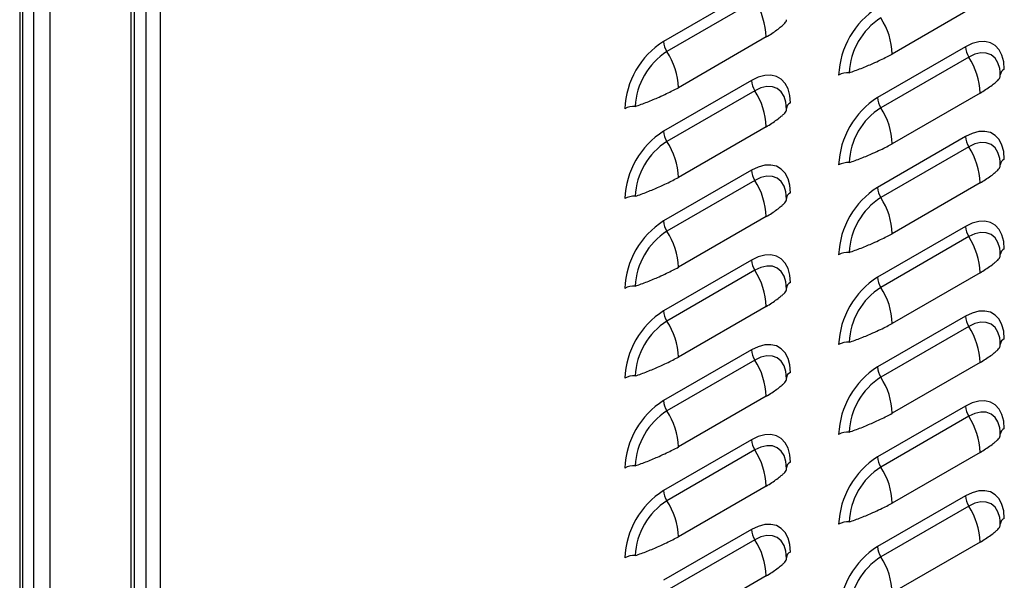
# Model space of a CAD drawing. Units: inches. Extents: x 0 to 51.1, y 0 to 19.3.
# Drawn here: x 21.4 to 21.9, y 14.5 to 14.8 of the extents above; entities that cross this region are included whole.
import ezdxf

# ---------------------------------------------------------------- set-up
doc = ezdxf.new("R2010")
doc.units = ezdxf.units.IN
doc.header["$LTSCALE"] = 2
doc.header["$MEASUREMENT"] = 0

# ---------------------------------------------------------------- blocks, each defined once
blk = doc.blocks.new('A$C5B6514BF')
at = {"color": 7, "linetype": 'Continuous', "lineweight": 25}
for p, q in [((5.431685252029339, 1.99918844152727), (5.431685252029339, 5.816551409004184)), ((5.414957757236891, 2.028164517841997), (5.414957757236898, 5.806894831806531)), ((5.416824951506818, 2.030766818698432), (5.416824951506825, 5.807972740114639)), ((5.423465135698052, 1.99918844152727), (5.423465135698052, 5.811806036854211)), ((5.368730651416826, 5.780208491651322), (5.368730651416811, 2.001478177686792)), ((5.359715039956683, 2.001478177686792), (5.359715039956697, 5.775003889938457)), ((5.351649603233788, 5.770347812425715), (5.351649603233788, 1.952984844948805)), ((5.353352045068149, 1.955357531023786), (5.353352045068142, 5.771330611177227)), ((5.767428390571474, 4.559752373075529), (5.717488974150186, 4.530922961626789)), ((5.769284663723226, 4.553933138577161), (5.719345247301924, 4.525103727128421)), ((5.897359261614511, 4.552555207326762), (5.847419845193201, 4.523725795878025)), ((5.775825283598067, 4.533428935959858), (5.725885867176771, 4.504599524511114)), ((5.888962368587926, 4.527844843699576), (5.839022952166616, 4.49901543225084)), ((5.890818641739664, 4.522025609201204), (5.840879225318361, 4.493196197752471)), ((5.908797800529833, 4.511317174960084), (5.908661284334897, 4.513449857306245)), ((5.767428390571474, 4.508718572332675), (5.717488974150186, 4.479889160883932)), ((5.769284663723226, 4.502899337834297), (5.719345247301924, 4.47406992638556)), ((5.897359261614511, 4.501521406583908), (5.847419845193201, 4.472691995135165)), ((5.787263822513395, 4.49219090359318), (5.78712730631846, 4.494323585939345)), ((5.775825283598067, 4.482395135216997), (5.725885867176771, 4.453565723768254)), ((5.888962368587926, 4.476811042956715), (5.839022952166616, 4.447981631507982)), ((5.890818641739664, 4.470991808458347), (5.840879225318361, 4.442162397009611)), ((5.908797800529833, 4.460283374217223), (5.908661284334897, 4.462416056563388)), ((5.767428390571474, 4.457684771589811), (5.717488974150186, 4.428855360141071)), ((5.769284663723226, 4.451865537091443), (5.719345247301924, 4.4230361256427)), ((5.897359261614511, 4.450487605841047), (5.847419845193201, 4.421658194392307)), ((5.787263822513395, 4.441157102850315), (5.78712730631846, 4.443289785196487)), ((5.775825283598067, 4.431361334474136), (5.725885867176771, 4.402531923025396)), ((5.888962368587926, 4.425777242213858), (5.839022952166616, 4.396947830765122)), ((5.890818641739664, 4.41995800771549), (5.840879225318361, 4.39112859626675)), ((5.908797800529833, 4.409249573474366), (5.908661284334897, 4.411382255820531)), ((5.767428390571474, 4.406650970846957), (5.717488974150186, 4.37782155939821)), ((5.769284663723226, 4.400831736348589), (5.719345247301924, 4.372002324899842)), ((5.897359261614511, 4.399453805098183), (5.847419845193201, 4.370624393649447)), ((5.787263822513395, 4.390123302107462), (5.78712730631846, 4.39225598445363)), ((5.775825283598067, 4.380327533731279), (5.725885867176771, 4.351498122282532)), ((5.888962368587926, 4.374743441471001), (5.839022952166616, 4.345914030022257)), ((5.890818641739664, 4.368924206972629), (5.840879225318361, 4.340094795523889)), ((5.908797800529833, 4.358215772731509), (5.908661284334897, 4.36034845507767)), ((5.767428390571474, 4.355617170104093), (5.717488974150186, 4.326787758655353)), ((5.769284663723226, 4.349797935605725), (5.719345247301924, 4.320968524156985)), ((5.897359261614511, 4.348420004355329), (5.847419845193201, 4.319590592906589)), ((5.787263822513395, 4.339089501364597), (5.78712730631846, 4.341222183710769)), ((5.775825283598067, 4.329293732988422), (5.725885867176771, 4.300464321539678)), ((5.888962368587926, 4.32370964072814), (5.839022952166616, 4.294880229279403)), ((5.890818641739664, 4.317890406229768), (5.840879225318361, 4.289060994781035)), ((5.908797800529833, 4.307181971988644), (5.908661284334897, 4.309314654334809)), ((5.767428390571474, 4.304583369361239), (5.717488974150186, 4.275753957912492)), ((5.769284663723226, 4.298764134862861), (5.719345247301924, 4.269934723414121)), ((5.897359261614511, 4.297386203612465), (5.847419845193201, 4.268556792163729)), ((5.787263822513395, 4.288055700621744), (5.78712730631846, 4.290188382967909)), ((5.775825283598067, 4.278259932245565), (5.725885867176771, 4.249430520796817)), ((5.888962368587912, 4.272675839985279), (5.839022952166616, 4.243846428536543)), ((5.890818641739664, 4.266856605486907), (5.840879225318361, 4.238027194038171)), ((5.908797800529833, 4.256148171245787), (5.908661284334897, 4.258280853591948)), ((5.767428390571474, 4.253549568618375), (5.717488974150186, 4.224720157169632)), ((5.769284663723226, 4.247730334120007), (5.719345247301924, 4.21890092267126)), ((5.897359261614511, 4.246352402869604), (5.847419845193201, 4.217522991420868)), ((5.787263822513388, 4.237021899878883), (5.78712730631846, 4.239154582225048)), ((5.775825283598067, 4.2272261315027), (5.725885867176771, 4.19839672005396))]:
    blk.add_line(p, q, dxfattribs=at)
at = {"color": 7, "linetype": 'Continuous', "lineweight": 25, "flags": 128}
for points in [[(5.911059455499995, 4.515084320075378), (5.910723751097919, 4.51932148529837), (5.90972683810007, 4.523042310347744), (5.908099007203411, 4.526133739837206), (5.905889719226032, 4.528501842246055), (5.903166102265168, 4.530074663980916), (5.90001091204396, 4.530804415649257), (5.89652001742067, 4.530668924115911), (5.89279948746195, 4.529672306222562), (5.888962368587926, 4.527844843699576)], [(5.908718320308537, 4.513618959211218), (5.908458791509318, 4.515491664834038), (5.907435299481421, 4.518796987338199), (5.90577323861524, 4.521428232588509), (5.903536480977763, 4.523284283305617), (5.900810983910617, 4.524293812501352), (5.89770148673761, 4.524418024534878), (5.894327485691271, 4.52365214600739), (5.890818641739664, 4.522025609201204)], [(5.789525477483565, 4.495958048708477), (5.789189773081482, 4.50019521393147), (5.788192860083626, 4.503916038980844), (5.786565029186974, 4.507007468470306), (5.784355741209595, 4.509375570879147), (5.781632124248723, 4.510948392614008), (5.778476934027523, 4.511678144282357), (5.774986039404233, 4.511542652749004), (5.771265509445499, 4.510546034855654), (5.767428390571474, 4.508718572332675)], [(5.787184342292093, 4.494492687844314), (5.786924813492874, 4.496365393467137), (5.785901321464983, 4.499670715971298), (5.784239260598802, 4.502301961221605), (5.782002502961333, 4.504158011938717), (5.779277005894187, 4.505167541134448), (5.776167508721173, 4.50529175316797), (5.772793507674834, 4.504525874640485), (5.769284663723226, 4.502899337834297)], [(5.911059455499995, 4.464050519332517), (5.910723751097919, 4.468287684555509), (5.90972683810007, 4.472008509604887), (5.908099007203411, 4.475099939094346), (5.905889719226032, 4.477468041503194), (5.903166102265168, 4.479040863238051), (5.90001091204396, 4.479770614906396), (5.89652001742067, 4.479635123373054), (5.89279948746195, 4.478638505479701), (5.888962368587926, 4.476811042956715)], [(5.908718320308537, 4.462585158468354), (5.908458791509318, 4.464457864091177), (5.907435299481421, 4.467763186595338), (5.90577323861524, 4.470394431845644), (5.903536480977763, 4.472250482562757), (5.900810983910617, 4.473260011758494), (5.89770148673761, 4.473384223792014), (5.894327485691271, 4.472618345264532), (5.890818641739664, 4.470991808458347)], [(5.789525477483565, 4.444924247965616), (5.789189773081482, 4.449161413188605), (5.788192860083626, 4.452882238237979), (5.786565029186974, 4.455973667727445), (5.784355741209595, 4.45834177013629), (5.781632124248731, 4.459914591871151), (5.778476934027523, 4.460644343539492), (5.774986039404233, 4.46050885200615), (5.771265509445513, 4.459512234112797), (5.767428390571474, 4.457684771589811)], [(5.787184342292093, 4.443458887101453), (5.786924813492874, 4.445331592724276), (5.785901321464983, 4.448636915228434), (5.784239260598802, 4.451268160478744), (5.782002502961333, 4.453124211195856), (5.779277005894187, 4.454133740391587), (5.776167508721173, 4.45425795242511), (5.772793507674834, 4.453492073897628), (5.769284663723226, 4.451865537091443)], [(5.911059455499995, 4.413016718589656), (5.910723751097919, 4.417253883812652), (5.90972683810007, 4.420974708862026), (5.908099007203411, 4.424066138351488), (5.905889719226032, 4.426434240760337), (5.903166102265168, 4.428007062495194), (5.90001091204396, 4.428736814163539), (5.89652001742067, 4.428601322630197), (5.89279948746195, 4.427604704736847), (5.888962368587926, 4.425777242213858)], [(5.908718320308537, 4.411551357725497), (5.908458791509318, 4.413424063348319), (5.907435299481421, 4.416729385852481), (5.90577323861524, 4.419360631102787), (5.903536480977763, 4.421216681819896), (5.900810983910617, 4.422226211015634), (5.89770148673761, 4.42235042304916), (5.894327485691271, 4.421584544521675), (5.890818641739664, 4.41995800771549)], [(5.789525477483565, 4.393890447222756), (5.789189773081482, 4.398127612445752), (5.788192860083626, 4.401848437495126), (5.786565029186974, 4.404939866984588), (5.784355741209595, 4.407307969393433), (5.781632124248731, 4.408880791128293), (5.778476934027523, 4.409610542796639), (5.774986039404233, 4.409475051263296), (5.771265509445513, 4.40847843336994), (5.767428390571474, 4.406650970846957)], [(5.787184342292093, 4.392425086358596), (5.786924813492874, 4.394297791981419), (5.785901321464983, 4.39760311448558), (5.784239260598802, 4.400234359735887), (5.782002502961333, 4.402090410452995), (5.779277005894187, 4.403099939648733), (5.776167508721173, 4.403224151682249), (5.772793507674834, 4.402458273154775), (5.769284663723226, 4.400831736348589)], [(5.911059455499995, 4.361982917846799), (5.910723751097919, 4.366220083069788), (5.90972683810007, 4.369940908119165), (5.908099007203411, 4.373032337608631), (5.905889719226032, 4.375400440017476), (5.903166102265168, 4.376973261752333), (5.90001091204396, 4.377703013420682), (5.89652001742067, 4.377567521887336), (5.89279948746195, 4.376570903993983), (5.888962368587926, 4.374743441471001)], [(5.908718320308537, 4.360517556982639), (5.908458791509318, 4.362390262605462), (5.907435299481421, 4.365695585109624), (5.90577323861524, 4.36832683035993), (5.903536480977763, 4.370182881077039), (5.900810983910617, 4.371192410272776), (5.89770148673761, 4.371316622306296), (5.894327485691271, 4.370550743778814), (5.890818641739664, 4.368924206972629)], [(5.789525477483565, 4.342856646479895), (5.789189773081482, 4.347093811702887), (5.788192860083626, 4.350814636752265), (5.786565029186974, 4.353906066241731), (5.784355741209595, 4.356274168650572), (5.781632124248731, 4.357846990385433), (5.778476934027523, 4.358576742053774), (5.774986039404233, 4.358441250520432), (5.771265509445513, 4.357444632627075), (5.767428390571474, 4.355617170104093)], [(5.787184342292093, 4.341391285615739), (5.786924813492874, 4.343263991238562), (5.785901321464983, 4.346569313742716), (5.784239260598802, 4.349200558993029), (5.782002502961333, 4.351056609710138), (5.779277005894187, 4.352066138905872), (5.776167508721173, 4.352190350939392), (5.772793507674834, 4.35142447241191), (5.769284663723226, 4.349797935605725)], [(5.911059455499995, 4.310949117103942), (5.910723751097919, 4.315186282326934), (5.90972683810007, 4.318907107376308), (5.908099007203411, 4.32199853686577), (5.905889719226032, 4.324366639274611), (5.903166102265168, 4.325939461009472), (5.90001091204396, 4.326669212677821), (5.89652001742067, 4.326533721144475), (5.89279948746195, 4.325537103251122), (5.888962368587926, 4.32370964072814)], [(5.908718320308537, 4.309483756239782), (5.908458791509318, 4.311356461862601), (5.907435299481421, 4.314661784366763), (5.90577323861524, 4.317293029617069), (5.903536480977763, 4.319149080334181), (5.900810983910617, 4.320158609529916), (5.89770148673761, 4.320282821563435), (5.894327485691271, 4.319516943035953), (5.890818641739664, 4.317890406229768)], [(5.789525477483565, 4.291822845737041), (5.789189773081482, 4.29606001096003), (5.788192860083626, 4.299780836009404), (5.786565029186974, 4.302872265498866), (5.784355741209595, 4.305240367907711), (5.781632124248731, 4.306813189642572), (5.778476934027523, 4.307542941310917), (5.774986039404233, 4.307407449777571), (5.771265509445513, 4.306410831884218), (5.767428390571474, 4.304583369361239)], [(5.787184342292093, 4.290357484872878), (5.786924813492874, 4.292230190495701), (5.785901321464983, 4.295535512999862), (5.784239260598802, 4.298166758250169), (5.782002502961333, 4.300022808967281), (5.779277005894187, 4.301032338163012), (5.776167508721173, 4.301156550196534), (5.772793507674834, 4.300390671669049), (5.769284663723226, 4.298764134862861)], [(5.911059455499995, 4.259915316361077), (5.910723751097919, 4.264152481584073), (5.90972683810007, 4.267873306633447), (5.908099007203411, 4.270964736122909), (5.905889719226032, 4.273332838531758), (5.903166102265168, 4.274905660266615), (5.90001091204396, 4.275635411934957), (5.89652001742067, 4.275499920401614), (5.892799487461943, 4.274503302508261), (5.888962368587912, 4.272675839985279)], [(5.908718320308537, 4.258449955496918), (5.908458791509318, 4.260322661119741), (5.907435299481421, 4.263627983623902), (5.90577323861524, 4.266259228874208), (5.903536480977763, 4.268115279591321), (5.900810983910617, 4.269124808787055), (5.89770148673761, 4.269249020820578), (5.894327485691271, 4.268483142293093), (5.890818641739664, 4.266856605486907)], [(5.789525477483565, 4.240789044994177), (5.789189773081482, 4.245026210217173), (5.788192860083626, 4.248747035266547), (5.786565029186974, 4.251838464756009), (5.784355741209595, 4.254206567164857), (5.781632124248731, 4.255779388899715), (5.778476934027523, 4.256509140568056), (5.774986039404233, 4.256373649034714), (5.771265509445513, 4.255377031141361), (5.767428390571474, 4.253549568618375)], [(5.787184342292093, 4.239323684130021), (5.786924813492874, 4.24119638975284), (5.785901321464983, 4.244501712256998), (5.784239260598802, 4.247132957507308), (5.782002502961333, 4.248989008224417), (5.779277005894187, 4.249998537420154), (5.776167508721173, 4.250122749453677), (5.772793507674834, 4.249356870926192), (5.769284663723226, 4.247730334120007)]]:
    blk.add_lwpolyline(points, dxfattribs=at)
at = {"color": 7, "linetype": 'Continuous', "lineweight": 25}
for centre, radius, start, end in [((5.73570756324365, 4.531927110065968), 0.0401458212950026, 2.143893567316228, 33.24035236909418), ((5.864698605876256, 4.509709869252763), 0.04781739704794431, 122.4763978921755, 177.5236019621962), ((5.861942747729643, 4.511300823646476), 0.03908967296610602, 122.6054783400314, 177.3945215143532), ((5.807302124838955, 4.522223969984186), 0.04014582129484172, 2.143893567258383, 33.24035236916082), ((5.743164627859834, 4.490583597885845), 0.04781739704795896, 122.4763978921832, 177.5236019621891), ((5.72887466061843, 4.531349190201258), 0.01139366170952728, 182.1438935673133, 213.2403523691194), ((5.900348055056114, 4.528271072274027), 0.0113936617094644, 182.1438935672247, 213.240352369207), ((5.740408769713184, 4.492174552279565), 0.03908967296609767, 122.605478340013, 177.3945215143494), ((5.685768146822369, 4.503097698617236), 0.0401458212949892, 2.143893567313788, 33.24035236909922), ((5.857241541260109, 4.500019580690019), 0.0401458212949892, 2.143893567313788, 33.24035236909922), ((5.912602313933789, 4.511588550395299), 0.003821101647805838, 113.8142722614518, 176.0945736865964), ((5.822249400347573, 4.501701479085767), 0.01139452098441647, 86.75958394685317, 117.8527801179141), ((5.778814077039733, 4.509144800907137), 0.01139366170952268, 182.143893567292, 213.2403523691224), ((5.735707563243579, 4.480893309323076), 0.04014582129508373, 2.143893567359515, 33.24035236907483), ((5.864698605876235, 4.458676068509913), 0.04781739704792728, 122.4763978921634, 177.5236019622036), ((5.850408638634867, 4.499441660825298), 0.01139366170951355, 182.1438935672601, 213.240352369088), ((5.700715422331143, 4.482575207718842), 0.01139452098443424, 86.7595839468809, 117.852780117892), ((5.791068335917373, 4.492462279028384), 0.003821101647829023, 113.8142722616627, 176.0945736863865), ((5.861942747729643, 4.460267022903604), 0.03908967296611097, 122.6054783400314, 177.3945215143438), ((5.807302124838941, 4.471190169241329), 0.04014582129484554, 2.143893567258063, 33.24035236915732), ((5.743164627859812, 4.439549797143005), 0.04781739704793522, 122.4763978921769, 177.523601962204), ((5.72887466061843, 4.480315389458397), 0.01139366170951832, 182.143893567304, 213.2403523691254), ((5.900348055056114, 4.47723727153117), 0.01139366170947328, 182.143893567223, 213.2403523691825), ((5.740408769713227, 4.441140751536697), 0.03908967296611993, 122.6054783400391, 177.3945215143346), ((5.685768146822348, 4.452063897874364), 0.04014582129500714, 2.143893567319178, 33.24035236909327), ((5.857241541260088, 4.448985779947154), 0.04014582129500836, 2.143893567325601, 33.24035236909589), ((5.822249400347573, 4.450667678342882), 0.0113945209844447, 86.75958394686133, 117.8527801178414), ((5.91260231393381, 4.460554749652434), 0.003821101647824127, 113.8142722617027, 176.0945736864817), ((5.778814077039769, 4.458111000164298), 0.01139366170956784, 182.1438935673839, 213.2403523690654), ((5.735707563243686, 4.429859508580254), 0.04014582129498041, 2.143893567317449, 33.24035236911498), ((5.864698605876256, 4.407642267767045), 0.04781739704794193, 122.4763978921711, 177.5236019621962), ((5.850408638634846, 4.448407860082444), 0.01139366170950617, 182.1438935672619, 213.2403523691218), ((5.700715422331157, 4.431541406975928), 0.01139452098449151, 86.75958394694165, 117.8527801178156), ((5.791068335917373, 4.441428478285523), 0.003821101647828859, 113.814272261676, 176.0945736864196), ((5.861942747729643, 4.409233222160747), 0.03908967296611284, 122.6054783400295, 177.3945215143406), ((5.807302124838927, 4.420156368498461), 0.0401458212948724, 2.143893567266214, 33.2403523691445), ((5.743164627859812, 4.388515996400145), 0.04781739704793632, 122.4763978921754, 177.5236019622013), ((5.728874660618501, 4.429281588715558), 0.01139366170959008, 182.1438935673911, 213.2403523690229), ((5.900348055056085, 4.426203470788302), 0.01139366170943329, 182.143893567197, 213.2403523692553), ((5.740408769713206, 4.39010695079384), 0.03908967296611284, 122.6054783400295, 177.3945215143406), ((5.685768146822348, 4.4010300971315), 0.04014582129501641, 2.143893567334566, 33.24035236910029), ((5.857241541260109, 4.397951979204304), 0.04014582129498984, 2.143893567313788, 33.24035236910168), ((5.822249400347573, 4.399633877600031), 0.01139452098443424, 86.7595839468809, 117.852780117892), ((5.912602313933789, 4.409520948909574), 0.00382110164781528, 113.814272261608, 176.0945736865389), ((5.778814077039769, 4.407077199421437), 0.01139366170955876, 182.1438935673634, 213.2403523690712), ((5.735707563243665, 4.378825707837393), 0.04014582129499389, 2.143893567323145, 33.24035236910984), ((5.700715422331143, 4.380507606233113), 0.01139452098444406, 86.7595839468609, 117.8527801178659), ((5.791068335917366, 4.390394677542663), 0.003821101647825199, 113.8142722616147, 176.0945736864152), ((5.864698605876235, 4.356608467024195), 0.04781739704792624, 122.4763978921648, 177.5236019622062), ((5.850408638634846, 4.397374059339572), 0.01139366170949564, 182.1438935672412, 213.2403523691182), ((5.861942747729643, 4.358199421417893), 0.03908967296610671, 122.605478340028, 177.3945215143499), ((5.807302124838941, 4.36912256775561), 0.04014582129484554, 2.143893567258063, 33.24035236915732), ((5.743164627859812, 4.337482195657277), 0.04781739704794057, 122.4763978921784, 177.5236019622016), ((5.728874660618466, 4.3782477879727), 0.01139366170956534, 182.143893567396, 213.2403523690869), ((5.900348055056085, 4.375169670045441), 0.01139366170943329, 182.1438935671748, 213.2403523692553), ((5.740408769713227, 4.339073150050979), 0.03908967296611963, 122.6054783400406, 177.3945215143443), ((5.68576814682234, 4.349996296388639), 0.04014582129502529, 2.143893567334144, 33.2403523690962), ((5.857241541260109, 4.346918178461443), 0.04014582129498929, 2.143893567317042, 33.24035236909922), ((5.822249400347573, 4.348600076857171), 0.01139452098443402, 86.75958394683605, 117.8527801178423), ((5.912602313933789, 4.358487148166724), 0.003821101647810079, 113.8142722615871, 176.0945736866341), ((5.778814077039769, 4.356043398678576), 0.01139366170956784, 182.1438935673839, 213.2403523690654), ((5.735707563243693, 4.327791907094543), 0.04014582129496693, 2.14389356731184, 33.24035236911726), ((5.791068335917373, 4.339360876799805), 0.003821101647828859, 113.814272261676, 176.0945736864196), ((5.864698605876235, 4.305574666281334), 0.04781739704792624, 122.4763978921648, 177.5236019622062), ((5.850408638634867, 4.346340258596722), 0.01139366170952259, 182.1438935672808, 213.2403523690822), ((5.700715422331143, 4.32947380549022), 0.01139452098447992, 86.75958394689394, 117.8527801177972), ((5.861942747729643, 4.30716562067504), 0.03908967296610168, 122.605478340026, 177.3945215143497), ((5.807302124838962, 4.31808876701275), 0.04014582129483214, 2.143893567255622, 33.24035236916254), ((5.743164627859798, 4.286448394914427), 0.0478173970479278, 122.4763978921693, 177.5236019622089), ((5.728874660618487, 4.327213987229843), 0.01139366170958142, 182.1438935674039, 213.2403523690473), ((5.740408769713206, 4.288039349308118), 0.03908967296611097, 122.6054783400314, 177.394521514347), ((5.685768146822348, 4.298962495645778), 0.04014582129501694, 2.143893567337719, 33.24035236910306), ((5.900348055056099, 4.324135869302584), 0.01139366170945092, 182.1438935672049, 213.240352369225), ((5.857241541260109, 4.295884377718583), 0.0401458212949892, 2.143893567313788, 33.24035236909922), ((5.822249400347573, 4.297566276114296), 0.01139452098445553, 86.75958394688702, 117.85278011784), ((5.912602313933789, 4.307453347423856), 0.00382110164781528, 113.814272261608, 176.0945736865389), ((5.778814077039804, 4.305009597935726), 0.01139366170959903, 182.1438935674005, 213.240352369017), ((5.735707563243707, 4.276758106351682), 0.04014582129495362, 2.143893567312552, 33.24035236912516), ((5.791068335917373, 4.288327076056937), 0.00382110164783488, 113.8142722616965, 176.0945736863247), ((5.864698605876256, 4.25454086553847), 0.04781739704793984, 122.476397892174, 177.5236019621989), ((5.850408638634846, 4.295306457853858), 0.01139366170949564, 182.1438935672412, 213.2403523691182), ((5.700715422331143, 4.278440004747381), 0.01139452098445792, 86.75958394688783, 117.8527801178543), ((5.861942747729657, 4.256131819932168), 0.03908967296611963, 122.6054783400406, 177.3945215143443), ((5.807302124838913, 4.267054966269882), 0.04014582129488128, 2.143893567265706, 33.24035236914027), ((5.743164627859812, 4.235414594171562), 0.04781739704794057, 122.4763978921784, 177.5236019622016), ((5.728874660618487, 4.276180186486979), 0.01139366170958142, 182.1438935673927, 213.2403523690473), ((5.740408769713184, 4.237005548565275), 0.0390896729660854, 122.6054783400091, 177.3945215143648), ((5.685768146822348, 4.247928694902917), 0.04014582129501633, 2.143893567331398, 33.24035236910029), ((5.900348055056227, 4.273102068559766), 0.01139366170958564, 182.1438935673919, 213.240352369035), ((5.85724154126013, 4.244850576975722), 0.04014582129496693, 2.14389356731184, 33.24035236911726), ((5.822249400347573, 4.246532475371488), 0.01139452098440261, 86.75958394682668, 117.8527801179256), ((5.91260231393381, 4.256419546680988), 0.003821101647828859, 113.814272261676, 176.0945736864196), ((5.778814077039769, 4.253975797192862), 0.01139366170956784, 182.1438935673839, 213.2403523690654), ((5.735707563243686, 4.225724305608818), 0.04014582129497145, 2.143893567314805, 33.24035236911921), ((5.791068335917359, 4.237293275314087), 0.003821101647819582, 113.8142722615065, 176.0945736864062), ((5.864698605876256, 4.203507064795605), 0.0478173970479467, 122.4763978921802, 177.5236019621964), ((5.850408638634903, 4.244272657111022), 0.0113936617095632, 182.1438935673626, 213.2403523690682), ((5.700715422331143, 4.22740620400452), 0.011394520984458, 86.75958394686542, 117.8527801178294), ((5.861942747729628, 4.205098019189318), 0.03908967296609393, 122.6054783400168, 177.3945215143524), ((5.807302124838841, 4.216021165526996), 0.04014582129495321, 2.14389356729667, 33.24035236911368)]:
    blk.add_arc(centre, radius, start, end, dxfattribs=at)
for points, knots in [([(5.775825283598067, 4.533428935959858), (5.776867499160389, 4.534081402002325), (5.779011629643598, 4.535423708125453), (5.781993495821197, 4.537490775214497), (5.784274906547999, 4.539227603897903), (5.785850367134358, 4.540669867753895), (5.786801515062265, 4.541803272598987), (5.787293483604117, 4.542668129404859), (5.787267965767953, 4.543072490461061), (5.787258381277326, 4.543224368336659)], [0, 0, 0, 0, 0.1620393737572454, 0.3333605573693868, 0.5145771188606788, 0.6497807070992823, 0.783913686104746, 0.9188380537741401, 1, 1, 1, 1]), ([(5.822893484583744, 4.513077781822641), (5.824024139328927, 4.513465900824674), (5.826283030433345, 4.514241308671213), (5.829739990362768, 4.515555839111467), (5.833152116236477, 4.516942004845095), (5.836861531248054, 4.518548374509599), (5.840648863122965, 4.520316136227787), (5.844266637898549, 4.522059496702642), (5.846389274190471, 4.523181194952183), (5.847419845193201, 4.523725795878025)], [0, 0, 0, 0, 0.1285380260790759, 0.2568011189340113, 0.3851997041893777, 0.512480557139525, 0.685588205296881, 0.8473484695553953, 1, 1, 1, 1]), ([(5.897359261614511, 4.501521406583908), (5.898401477176819, 4.502173872626372), (5.90054560766005, 4.503516178749503), (5.903527473837627, 4.505583245838547), (5.905808884564436, 4.507320074521953), (5.907384345150803, 4.508762338377945), (5.90833549307871, 4.50989574322303), (5.908827461620554, 4.51076060002891), (5.90880194378439, 4.511164961085111), (5.908792359293777, 4.511316838960706)], [0, 0, 0, 0, 0.1620393737572497, 0.333360557369376, 0.5145771188606915, 0.6497807070992759, 0.7839136861047372, 0.9188380537741411, 1, 1, 1, 1]), ([(5.701359506567307, 4.493951510455734), (5.702490161312483, 4.494339629457762), (5.704749052416901, 4.495115037304306), (5.708206012346331, 4.49642956774456), (5.711618138220032, 4.497815733478188), (5.715327553231617, 4.499422103142688), (5.719114885106521, 4.50118986486088), (5.722732659882098, 4.502933225335727), (5.724855296174027, 4.504054923585269), (5.725885867176771, 4.504599524511114)], [0, 0, 0, 0, 0.1285380260790566, 0.2568011189340029, 0.3851997041893702, 0.5124805571395231, 0.6855882052968958, 0.8473484695554075, 0.9999999999999999, 0.9999999999999999, 0.9999999999999999, 0.9999999999999999]), ([(5.775825283598067, 4.482395135216997), (5.776867499160389, 4.483047601259472), (5.779011629643598, 4.484389907382596), (5.781993495821197, 4.486456974471643), (5.784274906547999, 4.488193803155045), (5.785850367134358, 4.489636067011034), (5.786801515062272, 4.49076947185613), (5.787293483604117, 4.491634328661998), (5.787267965767953, 4.492038689718203), (5.78725838127734, 4.492190567593799)], [0, 0, 0, 0, 0.1620393737573156, 0.3333605573694249, 0.5145771188607233, 0.649780707099299, 0.7839136861047533, 0.918838053774138, 0.9999999999999999, 0.9999999999999999, 0.9999999999999999, 0.9999999999999999]), ([(5.822893484583744, 4.462043981079784), (5.824024139328927, 4.462432100081813), (5.826283030433345, 4.463207507928356), (5.829739990362768, 4.46452203836861), (5.833152116236477, 4.465908204102238), (5.836861531248054, 4.467514573766739), (5.840648863122965, 4.46928233548493), (5.844266637898549, 4.471025695959778), (5.846389274190471, 4.47214739420933), (5.847419845193201, 4.472691995135165)], [0, 0, 0, 0, 0.1285380260790704, 0.2568011189340065, 0.3851997041893788, 0.5124805571395229, 0.6855882052968799, 0.8473484695553951, 1, 1, 1, 1]), ([(5.897359261614511, 4.450487605841047), (5.898401477176819, 4.451140071883511), (5.90054560766005, 4.452482378006646), (5.903527473837627, 4.45454944509569), (5.905808884564436, 4.456286273779092), (5.907384345150803, 4.457728537635084), (5.90833549307871, 4.458861942480173), (5.908827461620554, 4.459726799286049), (5.90880194378439, 4.46013116034225), (5.908792359293777, 4.460283038217845)], [0, 0, 0, 0, 0.1620393737572501, 0.3333605573693761, 0.5145771188606911, 0.6497807070992754, 0.7839136861047363, 0.91883805377414, 1, 1, 1, 1]), ([(5.701359506567307, 4.442917709712876), (5.70249016131249, 4.443305828714902), (5.704749052416901, 4.444081236561448), (5.708206012346331, 4.445395767001699), (5.711618138220032, 4.446781932735327), (5.715327553231617, 4.448388302399831), (5.719114885106521, 4.450156064118023), (5.722732659882098, 4.451899424592874), (5.724855296174027, 4.453021122842415), (5.725885867176771, 4.453565723768254)], [0, 0, 0, 0, 0.1285380260790639, 0.2568011189340175, 0.3851997041893923, 0.5124805571395524, 0.6855882052969349, 0.847348469555456, 1, 1, 1, 1]), ([(5.775825283598067, 4.431361334474136), (5.776867499160389, 4.432013800516607), (5.779011629643598, 4.433356106639739), (5.781993495821197, 4.43542317372879), (5.784274906547999, 4.437160002412188), (5.785850367134358, 4.438602266268173), (5.786801515062272, 4.439735671113269), (5.787293483604117, 4.440600527919141), (5.787267965767953, 4.441004888975346), (5.78725838127734, 4.441156766850941)], [0, 0, 0, 0, 0.1620393737572487, 0.3333605573693733, 0.5145771188606869, 0.64978070709927, 0.7839136861047354, 0.9188380537741312, 1, 1, 1, 1]), ([(5.822893484583744, 4.411010180336923), (5.824024139328927, 4.411398299338952), (5.826283030433345, 4.412173707185499), (5.829739990362768, 4.413488237625749), (5.833152116236477, 4.414874403359377), (5.836861531248054, 4.416480773023881), (5.840648863122965, 4.418248534742073), (5.844266637898549, 4.419991895216913), (5.846389274190464, 4.421113593466465), (5.847419845193201, 4.421658194392307)], [0, 0, 0, 0, 0.1285380260790644, 0.2568011189340061, 0.3851997041893733, 0.5124805571395215, 0.6855882052968788, 0.8473484695553941, 1, 1, 1, 1]), ([(5.897359261614511, 4.399453805098183), (5.898401477176819, 4.400106271140654), (5.900545607660035, 4.401448577263782), (5.903527473837627, 4.403515644352829), (5.905808884564436, 4.405252473036228), (5.907384345150803, 4.406694736892224), (5.90833549307871, 4.407828141737316), (5.908827461620554, 4.408692998543192), (5.90880194378439, 4.409097359599389), (5.908792359293777, 4.409249237474985)], [0, 0, 0, 0, 0.1620393737572497, 0.3333605573693961, 0.5145771188606922, 0.6497807070992768, 0.7839136861047437, 0.9188380537741409, 1, 1, 1, 1]), ([(5.701359506567307, 4.391883908970012), (5.702490161312483, 4.392272027972044), (5.704749052416901, 4.393047435818591), (5.708206012346331, 4.394361966258838), (5.711618138220032, 4.395748131992466), (5.715327553231617, 4.397354501656974), (5.719114885106521, 4.399122263375162), (5.722732659882098, 4.400865623850013), (5.724855296174027, 4.401987322099561), (5.725885867176771, 4.402531923025396)], [0, 0, 0, 0, 0.1285380260790543, 0.2568011189339929, 0.3851997041893624, 0.512480557139513, 0.6855882052968826, 0.8473484695553914, 1, 1, 1, 1]), ([(5.775825283598067, 4.380327533731279), (5.776867499160389, 4.380979999773754), (5.779011629643598, 4.382322305896878), (5.781993495821197, 4.384389372985925), (5.784274906547999, 4.386126201669327), (5.785850367134358, 4.38756846552532), (5.786801515062272, 4.388701870370415), (5.787293483604117, 4.389566727176284), (5.787267965767953, 4.389971088232489), (5.78725838127734, 4.390122966108081)], [0, 0, 0, 0, 0.1620393737572497, 0.3333605573693757, 0.5145771188606879, 0.6497807070992719, 0.7839136861047382, 0.9188380537741347, 1, 1, 1, 1]), ([(5.822893484583744, 4.359976379594062), (5.824024139328927, 4.360364498596095), (5.826283030433345, 4.361139906442641), (5.829739990362768, 4.362454436882889), (5.833152116236477, 4.363840602616516), (5.836861531248054, 4.365446972281024), (5.840648863122965, 4.367214733999212), (5.844266637898549, 4.36895809447406), (5.846389274190471, 4.370079792723608), (5.847419845193201, 4.370624393649447)], [0, 0, 0, 0, 0.1285380260790646, 0.2568011189340064, 0.3851997041893737, 0.512480557139522, 0.6855882052968795, 0.847348469555395, 1, 1, 1, 1]), ([(5.897359261614511, 4.348420004355329), (5.898401477176819, 4.349072470397797), (5.90054560766005, 4.350414776520928), (5.903527473837627, 4.352481843609969), (5.905808884564436, 4.354218672293374), (5.907384345150803, 4.355660936149366), (5.90833549307871, 4.356794340994455), (5.908827461620554, 4.357659197800327), (5.90880194378439, 4.358063558856532), (5.908792359293777, 4.358215436732127)], [0, 0, 0, 0, 0.1620393737572489, 0.3333605573693933, 0.5145771188606885, 0.6497807070992723, 0.7839136861047384, 0.9188380537741349, 1, 1, 1, 1]), ([(5.701359506567307, 4.340850108227155), (5.702490161312483, 4.341238227229187), (5.704749052416901, 4.34201363507573), (5.708206012346331, 4.343328165515981), (5.711618138220032, 4.344714331249609), (5.715327553231617, 4.346320700914113), (5.719114885106521, 4.348088462632301), (5.722732659882098, 4.349831823107149), (5.724855296174027, 4.350953521356697), (5.725885867176771, 4.351498122282532)], [0, 0, 0, 0, 0.1285380260790748, 0.2568011189340106, 0.3851997041893774, 0.5124805571395253, 0.6855882052969003, 0.8473484695553963, 1, 1, 1, 1]), ([(5.775825283598067, 4.329293732988422), (5.776867499160389, 4.329946199030896), (5.779011629643598, 4.331288505154017), (5.781993495821197, 4.333355572243065), (5.784274906547999, 4.335092400926467), (5.785850367134358, 4.336534664782462), (5.786801515062272, 4.337668069627554), (5.787293483604117, 4.338532926433423), (5.787267965767953, 4.338937287489625), (5.78725838127734, 4.339089165365227)], [0, 0, 0, 0, 0.1620393737572506, 0.3333605573693773, 0.514577118860693, 0.6497807070992778, 0.7839136861047448, 0.9188380537741422, 1, 1, 1, 1]), ([(5.822893484583744, 4.308942578851205), (5.824024139328927, 4.309330697853238), (5.826283030433345, 4.310106105699777), (5.829739990362768, 4.311420636140031), (5.833152116236477, 4.312806801873659), (5.836861531248054, 4.314413171538163), (5.840648863122965, 4.316180933256351), (5.844266637898549, 4.317924293731199), (5.846389274190464, 4.319045991980744), (5.847419845193201, 4.319590592906589)], [0, 0, 0, 0, 0.1285380260790646, 0.2568011189340065, 0.3851997041893738, 0.5124805571395222, 0.685588205296898, 0.8473484695553948, 1, 1, 1, 1]), ([(5.897359261614511, 4.297386203612465), (5.898401477176819, 4.298038669654936), (5.900545607660035, 4.299380975778064), (5.903527473837627, 4.301448042867111), (5.905808884564429, 4.30318487155051), (5.907384345150803, 4.304627135406502), (5.908335493078702, 4.305760540251594), (5.908827461620554, 4.306625397057463), (5.90880194378439, 4.307029758113671), (5.908792359293777, 4.30718163598927)], [0, 0, 0, 0, 0.1620393737571487, 0.3333605573693135, 0.5145771188606302, 0.6497807070992301, 0.7839136861047122, 0.9188380537741248, 1, 1, 1, 1]), ([(5.701359506567307, 4.289816307484298), (5.702490161312483, 4.290204426486326), (5.704749052416901, 4.29097983433287), (5.708206012346331, 4.292294364773124), (5.711618138220032, 4.293680530506752), (5.715327553231617, 4.295286900171252), (5.719114885106521, 4.297054661889444), (5.722732659882098, 4.298798022364291), (5.724855296174027, 4.299919720613833), (5.725885867176771, 4.300464321539678)], [0, 0, 0, 0, 0.1285380260790746, 0.2568011189340103, 0.3851997041893769, 0.5124805571395246, 0.6855882052968993, 0.8473484695553951, 1, 1, 1, 1]), ([(5.775825283598067, 4.278259932245565), (5.776867499160389, 4.278912398288032), (5.779011629643598, 4.280254704411163), (5.781993495821197, 4.282321771500207), (5.784274906547999, 4.284058600183609), (5.785850367134358, 4.285500864039598), (5.786801515062272, 4.286634268884693), (5.787293483604117, 4.287499125690562), (5.787267965767953, 4.287903486746767), (5.78725838127734, 4.288055364622362)], [0, 0, 0, 0, 0.1620393737572481, 0.3333605573693915, 0.5145771188606857, 0.6497807070992688, 0.7839136861047342, 0.91883805377413, 0.9999999999999999, 0.9999999999999999, 0.9999999999999999, 0.9999999999999999]), ([(5.822893484583744, 4.257908778108348), (5.824024139328927, 4.258296897110373), (5.826283030433345, 4.259072304956916), (5.829739990362768, 4.260386835397167), (5.833152116236477, 4.261773001130795), (5.836861531248054, 4.263379370795302), (5.840648863122965, 4.265147132513491), (5.844266637898549, 4.266890492988342), (5.846389274190464, 4.26801219123789), (5.847419845193201, 4.268556792163729)], [0, 0, 0, 0, 0.1285380260789848, 0.2568011189339216, 0.3851997041892796, 0.5124805571394266, 0.6855882052967956, 0.8473484695552861, 1, 1, 1, 1]), ([(5.897359261614511, 4.246352402869604), (5.898401477176819, 4.247004868912075), (5.900545607660035, 4.248347175035203), (5.903527473837627, 4.250414242124251), (5.905808884564436, 4.252151070807653), (5.907384345150803, 4.253593334663645), (5.90833549307871, 4.254726739508737), (5.908827461620554, 4.255591596314609), (5.90880194378439, 4.255995957370811), (5.908792359293777, 4.256147835246406)], [0, 0, 0, 0, 0.1620393737572486, 0.3333605573693927, 0.5145771188606875, 0.649780707099271, 0.7839136861047539, 0.918838053774135, 1, 1, 1, 1]), ([(5.701359506567307, 4.238782506741433), (5.702490161312483, 4.239170625743466), (5.704749052416901, 4.239946033590009), (5.708206012346331, 4.241260564030259), (5.711618138220032, 4.242646729763887), (5.715327553231617, 4.244253099428391), (5.719114885106521, 4.246020861146583), (5.722732659882098, 4.247764221621431), (5.724855296174027, 4.248885919870979), (5.725885867176771, 4.249430520796817)], [0, 0, 0, 0, 0.1285380260790747, 0.2568011189340176, 0.3851997041893843, 0.5124805571395235, 0.6855882052968983, 0.8473484695553941, 1, 1, 1, 1]), ([(5.775825283598067, 4.2272261315027), (5.776867499160389, 4.227878597545171), (5.779011629643598, 4.229220903668303), (5.781993495821197, 4.231287970757347), (5.784274906547992, 4.233024799440752), (5.785850367134358, 4.234467063296744), (5.786801515062265, 4.235600468141833), (5.787293483604117, 4.236465324947705), (5.787267965767953, 4.23686968600391), (5.787258381277326, 4.237021563879502)], [0, 0, 0, 0, 0.1620393737571489, 0.3333605573693139, 0.514577118860631, 0.649780707099231, 0.7839136861047133, 0.918838053774126, 1, 1, 1, 1])]:
    blk.add_open_spline(points, degree=3, knots=knots, dxfattribs=at)

msp = doc.modelspace()

# ---------------------------------------------------------------- block references
at = {"xscale": 0.875, "yscale": 0.875, "zscale": 0.875}
msp.add_blockref('A$C5B6514BF', (16.73585380562964, 10.77520656639184), dxfattribs=at)

doc.saveas('drawing.dxf')
